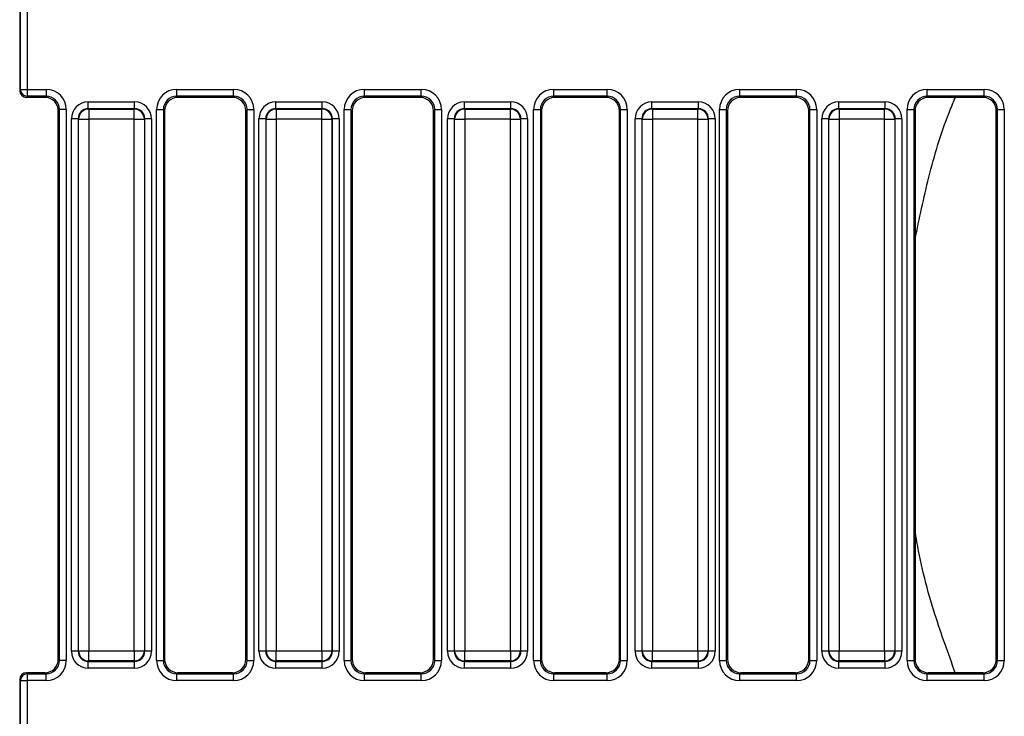
# Model space of a CAD drawing. Units: inches. Extents: x -69 to 152, y 2 to 103.
# Drawn here: x 40 to 46, y 64 to 68 of the extents above; entities that cross this region are included whole.
import ezdxf

# ---------------------------------------------------------------- set-up
doc = ezdxf.new("R2010")
doc.units = ezdxf.units.IN
doc.header["$LTSCALE"] = 9
doc.header["$MEASUREMENT"] = 0
doc.linetypes.add('SLD-Solid', pattern=[0])

msp = doc.modelspace()

# ---------------------------------------------------------------- linework, layer by layer
at = {"color": 7, "linetype": 'SLD-Solid', "lineweight": 25}
for p, q in [((40.3235008, 67.6737803), (40.3235008, 67.1619095)), ((40.3277354, 67.1689787), (40.3277354, 67.6667112)), ((40.3670515, 67.6667112), (40.3670515, 67.1689787)), ((40.3235008, 67.1619095), (40.3277354, 67.1689787)), ((40.3277354, 67.1689787), (40.3670515, 67.1689787)), ((40.3670515, 67.1689787), (40.4766588, 67.1689787)), ((40.3670515, 67.1689787), (40.3670515, 67.1297584)), ((40.4766588, 67.1689787), (40.4766588, 67.1297584)), ((41.237272, 67.1689787), (41.56721, 67.1689787)), ((41.237272, 67.1297584), (41.237272, 67.1689787)), ((41.56721, 67.1297584), (41.56721, 67.1689787)), ((42.3278231, 67.1689787), (42.6577612, 67.1689787)), ((42.3278231, 67.1297584), (42.3278231, 67.1689787)), ((42.6577612, 67.1297584), (42.6577612, 67.1689787)), ((43.4287076, 67.1689787), (43.7379791, 67.1689787)), ((43.4287076, 67.1297584), (43.4287076, 67.1689787)), ((43.7379791, 67.1297584), (43.7379791, 67.1689787)), ((44.5089255, 67.1689787), (44.8388635, 67.1689787)), ((44.5089255, 67.1297584), (44.5089255, 67.1689787)), ((44.8388635, 67.1297584), (44.8388635, 67.1689787)), ((45.5994767, 67.1689787), (45.9294147, 67.1689787)), ((45.5994767, 67.1297584), (45.5994767, 67.1689787)), ((45.9294147, 67.1297584), (45.9294147, 67.1689787)), ((40.3670515, 67.1297584), (40.3627451, 67.1225693)), ((40.4694697, 67.1225693), (40.3627451, 67.1225693)), ((40.4766588, 67.1297584), (40.3670515, 67.1297584)), ((40.4694697, 67.1225693), (40.4766588, 67.1297584)), ((40.7220896, 67.0569312), (40.7220896, 67.0961514)), ((40.7220896, 67.0961514), (40.9918412, 67.0961514)), ((40.9918412, 67.0569312), (40.9918412, 67.0961514)), ((41.56721, 67.1297584), (41.237272, 67.1297584)), ((41.237272, 67.1297584), (41.244461, 67.1225693)), ((41.5600209, 67.1225693), (41.244461, 67.1225693)), ((41.5600209, 67.1225693), (41.56721, 67.1297584)), ((41.8126408, 67.0569312), (41.8126408, 67.0961514)), ((41.8126408, 67.0961514), (42.0823923, 67.0961514)), ((42.0823923, 67.0569312), (42.0823923, 67.0961514)), ((42.6577612, 67.1297584), (42.3278231, 67.1297584)), ((42.3278231, 67.1297584), (42.3350122, 67.1225693)), ((42.6505721, 67.1225693), (42.3350122, 67.1225693)), ((42.6505721, 67.1225693), (42.6577612, 67.1297584)), ((42.9083586, 67.0569312), (42.9083586, 67.0961514)), ((42.9083586, 67.0961514), (43.1781102, 67.0961514)), ((43.1781102, 67.0569312), (43.1781102, 67.0961514)), ((43.7379791, 67.1297584), (43.4287076, 67.1297584)), ((43.4287076, 67.1297584), (43.4358967, 67.1225693)), ((43.73079, 67.1225693), (43.4358967, 67.1225693)), ((43.73079, 67.1225693), (43.7379791, 67.1297584)), ((43.9989098, 67.0569312), (43.9989098, 67.0961514)), ((43.9989098, 67.0961514), (44.2686614, 67.0961514)), ((44.2686614, 67.0569312), (44.2686614, 67.0961514)), ((44.8388635, 67.1297584), (44.5089255, 67.1297584)), ((44.5089255, 67.1297584), (44.5161146, 67.1225693)), ((44.8316745, 67.1225693), (44.5161146, 67.1225693)), ((44.8316745, 67.1225693), (44.8388635, 67.1297584)), ((45.0842944, 67.0569312), (45.0842944, 67.0961514)), ((45.0842944, 67.0961514), (45.3540459, 67.0961514)), ((45.3540459, 67.0569312), (45.3540459, 67.0961514)), ((45.9294147, 67.1297584), (45.5994767, 67.1297584)), ((45.5994767, 67.1297584), (45.6066658, 67.1225693)), ((45.9222257, 67.1225693), (45.6066658, 67.1225693)), ((45.9222257, 67.1225693), (45.9294147, 67.1297584)), ((40.5550993, 67.0513179), (40.5479103, 67.0441288)), ((40.5479103, 63.8545532), (40.5479103, 67.0441288)), ((40.5550993, 63.8473641), (40.5550993, 67.0513179)), ((40.5943196, 67.0513179), (40.5550993, 67.0513179)), ((40.5943196, 67.0513179), (40.5943196, 63.8473641)), ((40.7220896, 67.0569312), (40.7245624, 67.0544584)), ((40.9918412, 67.0569312), (40.7220896, 67.0569312)), ((40.7245624, 67.0544584), (40.7245624, 66.995628)), ((40.7245624, 67.0544584), (40.9893684, 67.0544584)), ((40.9893684, 67.0544584), (40.9918412, 67.0569312)), ((40.9893684, 66.995628), (40.9893684, 67.0544584)), ((41.1196112, 63.8473641), (41.1196112, 67.0513179)), ((41.1196112, 67.0513179), (41.1588314, 67.0513179)), ((41.1588314, 67.0513179), (41.1588314, 63.8473641)), ((41.1660205, 67.0441288), (41.1588314, 67.0513179)), ((41.1660205, 67.0441288), (41.1660205, 63.8545532)), ((41.6456505, 67.0513179), (41.6384615, 67.0441288)), ((41.6384615, 63.8545532), (41.6384615, 67.0441288)), ((41.6456505, 67.0513179), (41.6848708, 67.0513179)), ((41.6456505, 63.8473641), (41.6456505, 67.0513179)), ((41.6848708, 67.0513179), (41.6848708, 63.8473641)), ((41.8126408, 67.0569312), (41.8151135, 67.0544584)), ((42.0823923, 67.0569312), (41.8126408, 67.0569312)), ((41.8151135, 67.0544584), (41.8151135, 66.995628)), ((41.8151135, 67.0544584), (42.0799196, 67.0544584)), ((42.0799196, 67.0544584), (42.0823923, 67.0569312)), ((42.0799196, 66.995628), (42.0799196, 67.0544584)), ((42.2101624, 63.8473641), (42.2101624, 67.0513179)), ((42.2101624, 67.0513179), (42.2493826, 67.0513179)), ((42.2493826, 67.0513179), (42.2493826, 63.8473641)), ((42.2565717, 67.0441288), (42.2493826, 67.0513179)), ((42.2565717, 67.0441288), (42.2565717, 63.8545532)), ((42.7362017, 67.0513179), (42.7290126, 67.0441288)), ((42.7290126, 63.8545532), (42.7290126, 67.0441288)), ((42.7362017, 63.8473641), (42.7362017, 67.0513179)), ((42.7362017, 67.0513179), (42.775422, 67.0513179)), ((42.775422, 67.0513179), (42.775422, 63.8473641)), ((42.9083586, 67.0569312), (42.9108314, 67.0544584)), ((43.1781102, 67.0569312), (42.9083586, 67.0569312)), ((42.9108314, 67.0544584), (42.9108314, 66.995628)), ((42.9108314, 67.0544584), (43.1756374, 67.0544584)), ((43.1756374, 67.0544584), (43.1781102, 67.0569312)), ((43.1756374, 66.995628), (43.1756374, 67.0544584)), ((43.3110468, 63.8473641), (43.3110468, 67.0513179)), ((43.3110468, 67.0513179), (43.3502671, 67.0513179)), ((43.3502671, 67.0513179), (43.3502671, 63.8473641)), ((43.3574562, 67.0441288), (43.3502671, 67.0513179)), ((43.3574562, 67.0441288), (43.3574562, 63.8545532)), ((43.8164196, 67.0513179), (43.8092305, 67.0441288)), ((43.8092305, 63.8545532), (43.8092305, 67.0441288)), ((43.8164196, 67.0513179), (43.8556398, 67.0513179)), ((43.8164196, 63.8473641), (43.8164196, 67.0513179)), ((43.8556398, 67.0513179), (43.8556398, 63.8473641)), ((43.9989098, 67.0569312), (44.0013825, 67.0544584)), ((44.2686614, 67.0569312), (43.9989098, 67.0569312)), ((44.0013825, 67.0544584), (44.0013825, 66.995628)), ((44.0013825, 67.0544584), (44.2661886, 67.0544584)), ((44.2661886, 67.0544584), (44.2686614, 67.0569312)), ((44.2661886, 66.995628), (44.2661886, 67.0544584)), ((44.3912647, 63.8473641), (44.3912647, 67.0513179)), ((44.3912647, 67.0513179), (44.430485, 67.0513179)), ((44.430485, 67.0513179), (44.430485, 63.8473641)), ((44.4376741, 67.0441288), (44.430485, 67.0513179)), ((44.4376741, 67.0441288), (44.4376741, 63.8545532)), ((44.9173041, 67.0513179), (44.910115, 67.0441288)), ((44.910115, 63.8545532), (44.910115, 67.0441288)), ((44.9173041, 67.0513179), (44.9565243, 67.0513179)), ((44.9173041, 63.8473641), (44.9173041, 67.0513179)), ((44.9565243, 67.0513179), (44.9565243, 63.8473641)), ((45.0842944, 67.0569312), (45.0867671, 67.0544584)), ((45.3540459, 67.0569312), (45.0842944, 67.0569312)), ((45.0867671, 67.0544584), (45.0867671, 66.995628)), ((45.0867671, 67.0544584), (45.3515732, 67.0544584)), ((45.3515732, 67.0544584), (45.3540459, 67.0569312)), ((45.3515732, 66.995628), (45.3515732, 67.0544584)), ((45.4818159, 63.8473641), (45.4818159, 67.0513179)), ((45.4818159, 67.0513179), (45.5210362, 67.0513179)), ((45.5210362, 67.0513179), (45.5210362, 63.8473641)), ((45.5282252, 67.0441288), (45.5210362, 67.0513179)), ((45.5282252, 67.0441288), (45.5282252, 63.8545532)), ((46.0078553, 67.0513179), (46.0006662, 67.0441288)), ((46.0006662, 63.8545532), (46.0006662, 67.0441288)), ((46.0078553, 63.8473641), (46.0078553, 67.0513179)), ((46.0078553, 67.0513179), (46.0470755, 67.0513179)), ((46.0470755, 67.0513179), (46.0470755, 63.8473641)), ((40.6632592, 66.9981008), (40.624039, 66.9981008)), ((40.624039, 63.9005812), (40.624039, 66.9981008)), ((40.665732, 66.995628), (40.6632592, 66.9981008)), ((40.6632592, 66.9981008), (40.6632592, 63.9005812)), ((40.665732, 66.995628), (40.7245624, 66.995628)), ((40.665732, 63.903054), (40.665732, 66.995628)), ((40.9893684, 66.995628), (40.7245624, 66.995628)), ((40.7245624, 66.995628), (40.7245624, 63.903054)), ((40.9893684, 66.995628), (41.0481988, 66.995628)), ((40.9893684, 63.903054), (40.9893684, 66.995628)), ((41.0506716, 66.9981008), (41.0481988, 66.995628)), ((41.0481988, 66.995628), (41.0481988, 63.903054)), ((41.0506716, 63.9005812), (41.0506716, 66.9981008)), ((41.0898918, 66.9981008), (41.0506716, 66.9981008)), ((41.0898918, 66.9981008), (41.0898918, 63.9005812)), ((41.7538104, 66.9981008), (41.7145901, 66.9981008)), ((41.7145901, 63.9005812), (41.7145901, 66.9981008)), ((41.7562831, 66.995628), (41.7538104, 66.9981008)), ((41.7538104, 66.9981008), (41.7538104, 63.9005812)), ((41.7562831, 66.995628), (41.8151135, 66.995628)), ((41.7562831, 63.903054), (41.7562831, 66.995628)), ((42.0799196, 66.995628), (41.8151135, 66.995628)), ((41.8151135, 66.995628), (41.8151135, 63.903054)), ((42.0799196, 66.995628), (42.13875, 66.995628)), ((42.0799196, 63.903054), (42.0799196, 66.995628)), ((42.1412227, 66.9981008), (42.13875, 66.995628)), ((42.13875, 66.995628), (42.13875, 63.903054)), ((42.1412227, 63.9005812), (42.1412227, 66.9981008)), ((42.180443, 66.9981008), (42.1412227, 66.9981008)), ((42.180443, 66.9981008), (42.180443, 63.9005812)), ((42.8495282, 66.9981008), (42.810308, 66.9981008)), ((42.810308, 63.9005812), (42.810308, 66.9981008)), ((42.852001, 66.995628), (42.8495282, 66.9981008)), ((42.8495282, 66.9981008), (42.8495282, 63.9005812)), ((42.852001, 66.995628), (42.9108314, 66.995628)), ((42.852001, 63.903054), (42.852001, 66.995628)), ((43.1756374, 66.995628), (42.9108314, 66.995628)), ((42.9108314, 66.995628), (42.9108314, 63.903054)), ((43.1756374, 66.995628), (43.2344678, 66.995628)), ((43.1756374, 63.903054), (43.1756374, 66.995628)), ((43.2369406, 66.9981008), (43.2344678, 66.995628)), ((43.2344678, 66.995628), (43.2344678, 63.903054)), ((43.2369406, 63.9005812), (43.2369406, 66.9981008)), ((43.2761608, 66.9981008), (43.2369406, 66.9981008)), ((43.2761608, 66.9981008), (43.2761608, 63.9005812)), ((43.9400794, 66.9981008), (43.9008592, 66.9981008)), ((43.9008592, 63.9005812), (43.9008592, 66.9981008)), ((43.9425522, 66.995628), (43.9400794, 66.9981008)), ((43.9400794, 66.9981008), (43.9400794, 63.9005812)), ((43.9425522, 66.995628), (44.0013825, 66.995628)), ((43.9425522, 63.903054), (43.9425522, 66.995628)), ((44.2661886, 66.995628), (44.0013825, 66.995628)), ((44.0013825, 66.995628), (44.0013825, 63.903054)), ((44.2661886, 66.995628), (44.325019, 66.995628)), ((44.2661886, 63.903054), (44.2661886, 66.995628)), ((44.3274918, 66.9981008), (44.325019, 66.995628)), ((44.325019, 66.995628), (44.325019, 63.903054)), ((44.3274918, 63.9005812), (44.3274918, 66.9981008)), ((44.366712, 66.9981008), (44.3274918, 66.9981008)), ((44.366712, 66.9981008), (44.366712, 63.9005812)), ((45.025464, 66.9981008), (44.9862437, 66.9981008)), ((44.9862437, 63.9005812), (44.9862437, 66.9981008)), ((45.0279367, 66.995628), (45.025464, 66.9981008)), ((45.025464, 66.9981008), (45.025464, 63.9005812)), ((45.0279367, 66.995628), (45.0867671, 66.995628)), ((45.0279367, 63.903054), (45.0279367, 66.995628)), ((45.3515732, 66.995628), (45.0867671, 66.995628)), ((45.0867671, 66.995628), (45.0867671, 63.903054)), ((45.3515732, 66.995628), (45.4104036, 66.995628)), ((45.3515732, 63.903054), (45.3515732, 66.995628)), ((45.4128763, 66.9981008), (45.4104036, 66.995628)), ((45.4104036, 66.995628), (45.4104036, 63.903054)), ((45.4128763, 63.9005812), (45.4128763, 66.9981008)), ((45.4520965, 66.9981008), (45.4128763, 66.9981008)), ((45.4520965, 66.9981008), (45.4520965, 63.9005812)), ((40.6632592, 63.9005812), (40.624039, 63.9005812)), ((40.6632592, 63.9005812), (40.665732, 63.903054)), ((40.665732, 63.903054), (40.7245624, 63.903054)), ((40.7245624, 63.903054), (40.9893684, 63.903054)), ((40.7245624, 63.8442236), (40.7245624, 63.903054)), ((40.9893684, 63.903054), (41.0481988, 63.903054)), ((40.9893684, 63.903054), (40.9893684, 63.8442236)), ((41.0481988, 63.903054), (41.0506716, 63.9005812)), ((41.0898918, 63.9005812), (41.0506716, 63.9005812)), ((41.7538104, 63.9005812), (41.7145901, 63.9005812)), ((41.7538104, 63.9005812), (41.7562831, 63.903054)), ((41.7562831, 63.903054), (41.8151135, 63.903054)), ((41.8151135, 63.903054), (42.0799196, 63.903054)), ((41.8151135, 63.8442236), (41.8151135, 63.903054)), ((42.0799196, 63.903054), (42.13875, 63.903054)), ((42.0799196, 63.903054), (42.0799196, 63.8442236)), ((42.13875, 63.903054), (42.1412227, 63.9005812)), ((42.180443, 63.9005812), (42.1412227, 63.9005812)), ((42.8495282, 63.9005812), (42.810308, 63.9005812)), ((42.8495282, 63.9005812), (42.852001, 63.903054)), ((42.852001, 63.903054), (42.9108314, 63.903054)), ((42.9108314, 63.903054), (43.1756374, 63.903054)), ((42.9108314, 63.8442236), (42.9108314, 63.903054)), ((43.1756374, 63.903054), (43.2344678, 63.903054)), ((43.1756374, 63.903054), (43.1756374, 63.8442236)), ((43.2344678, 63.903054), (43.2369406, 63.9005812)), ((43.2761608, 63.9005812), (43.2369406, 63.9005812)), ((43.9400794, 63.9005812), (43.9008592, 63.9005812)), ((43.9400794, 63.9005812), (43.9425522, 63.903054)), ((43.9425522, 63.903054), (44.0013825, 63.903054)), ((44.0013825, 63.903054), (44.2661886, 63.903054)), ((44.0013825, 63.8442236), (44.0013825, 63.903054)), ((44.2661886, 63.903054), (44.325019, 63.903054)), ((44.2661886, 63.903054), (44.2661886, 63.8442236)), ((44.325019, 63.903054), (44.3274918, 63.9005812)), ((44.366712, 63.9005812), (44.3274918, 63.9005812)), ((45.025464, 63.9005812), (44.9862437, 63.9005812)), ((45.025464, 63.9005812), (45.0279367, 63.903054)), ((45.0279367, 63.903054), (45.0867671, 63.903054)), ((45.0867671, 63.903054), (45.3515732, 63.903054)), ((45.0867671, 63.8442236), (45.0867671, 63.903054)), ((45.3515732, 63.903054), (45.4104036, 63.903054)), ((45.3515732, 63.903054), (45.3515732, 63.8442236)), ((45.4104036, 63.903054), (45.4128763, 63.9005812)), ((45.4520965, 63.9005812), (45.4128763, 63.9005812)), ((40.5479103, 63.8545532), (40.5550993, 63.8473641)), ((40.5943196, 63.8473641), (40.5550993, 63.8473641)), ((40.7245624, 63.8442236), (40.7220896, 63.8417508)), ((40.7220896, 63.8417508), (40.9918412, 63.8417508)), ((40.7220896, 63.8025306), (40.7220896, 63.8417508)), ((40.9893684, 63.8442236), (40.7245624, 63.8442236)), ((40.9918412, 63.8417508), (40.9893684, 63.8442236)), ((40.9918412, 63.8025306), (40.9918412, 63.8417508)), ((41.1196112, 63.8473641), (41.1588314, 63.8473641)), ((41.1588314, 63.8473641), (41.1660205, 63.8545532)), ((41.6384615, 63.8545532), (41.6456505, 63.8473641)), ((41.6456505, 63.8473641), (41.6848708, 63.8473641)), ((41.8151135, 63.8442236), (41.8126408, 63.8417508)), ((41.8126408, 63.8417508), (42.0823923, 63.8417508)), ((41.8126408, 63.8025306), (41.8126408, 63.8417508)), ((42.0799196, 63.8442236), (41.8151135, 63.8442236)), ((42.0823923, 63.8417508), (42.0799196, 63.8442236)), ((42.0823923, 63.8025306), (42.0823923, 63.8417508)), ((42.2101624, 63.8473641), (42.2493826, 63.8473641)), ((42.2493826, 63.8473641), (42.2565717, 63.8545532)), ((42.7290126, 63.8545532), (42.7362017, 63.8473641)), ((42.7362017, 63.8473641), (42.775422, 63.8473641)), ((42.9108314, 63.8442236), (42.9083586, 63.8417508)), ((42.9083586, 63.8417508), (43.1781102, 63.8417508)), ((42.9083586, 63.8025306), (42.9083586, 63.8417508)), ((43.1756374, 63.8442236), (42.9108314, 63.8442236)), ((43.1781102, 63.8417508), (43.1756374, 63.8442236)), ((43.1781102, 63.8025306), (43.1781102, 63.8417508)), ((43.3110468, 63.8473641), (43.3502671, 63.8473641)), ((43.3502671, 63.8473641), (43.3574562, 63.8545532)), ((43.8092305, 63.8545532), (43.8164196, 63.8473641)), ((43.8164196, 63.8473641), (43.8556398, 63.8473641)), ((44.0013825, 63.8442236), (43.9989098, 63.8417508)), ((43.9989098, 63.8417508), (44.2686614, 63.8417508)), ((43.9989098, 63.8025306), (43.9989098, 63.8417508)), ((44.2661886, 63.8442236), (44.0013825, 63.8442236)), ((44.2686614, 63.8417508), (44.2661886, 63.8442236)), ((44.2686614, 63.8025306), (44.2686614, 63.8417508)), ((44.3912647, 63.8473641), (44.430485, 63.8473641)), ((44.430485, 63.8473641), (44.4376741, 63.8545532)), ((44.910115, 63.8545532), (44.9173041, 63.8473641)), ((44.9173041, 63.8473641), (44.9565243, 63.8473641)), ((45.0867671, 63.8442236), (45.0842944, 63.8417508)), ((45.0842944, 63.8417508), (45.3540459, 63.8417508)), ((45.0842944, 63.8025306), (45.0842944, 63.8417508)), ((45.3515732, 63.8442236), (45.0867671, 63.8442236)), ((45.3540459, 63.8417508), (45.3515732, 63.8442236)), ((45.3540459, 63.8025306), (45.3540459, 63.8417508)), ((45.4818159, 63.8473641), (45.5210362, 63.8473641)), ((45.5210362, 63.8473641), (45.5282252, 63.8545532)), ((46.0006662, 63.8545532), (46.0078553, 63.8473641)), ((46.0078553, 63.8473641), (46.0470755, 63.8473641)), ((40.3627451, 63.7761127), (40.3670515, 63.7689236)), ((40.4694697, 63.7761127), (40.3627451, 63.7761127)), ((40.3670515, 63.7689236), (40.3670515, 63.7297033)), ((40.3670515, 63.7689236), (40.4766588, 63.7689236)), ((40.4766588, 63.7689236), (40.4694697, 63.7761127)), ((40.4766588, 63.7297033), (40.4766588, 63.7689236)), ((40.9918412, 63.8025306), (40.7220896, 63.8025306)), ((41.244461, 63.7761127), (41.237272, 63.7689236)), ((41.237272, 63.7297033), (41.237272, 63.7689236)), ((41.237272, 63.7689236), (41.56721, 63.7689236)), ((41.5600209, 63.7761127), (41.244461, 63.7761127)), ((41.56721, 63.7689236), (41.5600209, 63.7761127)), ((41.56721, 63.7297033), (41.56721, 63.7689236)), ((42.0823923, 63.8025306), (41.8126408, 63.8025306)), ((42.3350122, 63.7761127), (42.3278231, 63.7689236)), ((42.3278231, 63.7297033), (42.3278231, 63.7689236)), ((42.3278231, 63.7689236), (42.6577612, 63.7689236)), ((42.6505721, 63.7761127), (42.3350122, 63.7761127)), ((42.6577612, 63.7689236), (42.6505721, 63.7761127)), ((42.6577612, 63.7297033), (42.6577612, 63.7689236)), ((43.1781102, 63.8025306), (42.9083586, 63.8025306)), ((43.4358967, 63.7761127), (43.4287076, 63.7689236)), ((43.4287076, 63.7297033), (43.4287076, 63.7689236)), ((43.4287076, 63.7689236), (43.7379791, 63.7689236)), ((43.73079, 63.7761127), (43.4358967, 63.7761127)), ((43.7379791, 63.7689236), (43.73079, 63.7761127)), ((43.7379791, 63.7297033), (43.7379791, 63.7689236)), ((44.2686614, 63.8025306), (43.9989098, 63.8025306)), ((44.5161146, 63.7761127), (44.5089255, 63.7689236)), ((44.5089255, 63.7297033), (44.5089255, 63.7689236)), ((44.5089255, 63.7689236), (44.8388635, 63.7689236)), ((44.8316745, 63.7761127), (44.5161146, 63.7761127)), ((44.8388635, 63.7689236), (44.8316745, 63.7761127)), ((44.8388635, 63.7297033), (44.8388635, 63.7689236)), ((45.3540459, 63.8025306), (45.0842944, 63.8025306)), ((45.6066658, 63.7761127), (45.5994767, 63.7689236)), ((45.5994767, 63.7297033), (45.5994767, 63.7689236)), ((45.5994767, 63.7689236), (45.9294147, 63.7689236)), ((45.9222257, 63.7761127), (45.6066658, 63.7761127)), ((45.9294147, 63.7689236), (45.9222257, 63.7761127)), ((45.9294147, 63.7297033), (45.9294147, 63.7689236)), ((40.3277354, 63.7297033), (40.3235008, 63.7367725)), ((40.3235008, 63.7367725), (40.3235008, 63.2249017)), ((40.3277354, 63.2319708), (40.3277354, 63.7297033)), ((40.3277354, 63.7297033), (40.3670515, 63.7297033)), ((40.3670515, 63.7297033), (40.3670515, 63.2319708)), ((40.4766588, 63.7297033), (40.3670515, 63.7297033)), ((41.56721, 63.7297033), (41.237272, 63.7297033)), ((42.6577612, 63.7297033), (42.3278231, 63.7297033)), ((43.7379791, 63.7297033), (43.4287076, 63.7297033)), ((44.8388635, 63.7297033), (44.5089255, 63.7297033)), ((45.9294147, 63.7297033), (45.5994767, 63.7297033))]:
    msp.add_line(p, q, dxfattribs=at)
for centre, radius, start, end in [((40.3672139, 67.1692374), 0.0394794, 180.375531, 269.7643368), ((40.7250888, 66.9951016), 0.0593591, 90.5081258, 179.4918742), ((40.988842, 66.9951016), 0.0593591, 0.5081258, 89.4918742), ((41.81564, 66.9951016), 0.0593591, 90.5081258, 179.4918742), ((42.0793932, 66.9951016), 0.0593591, 0.5081258, 89.4918742), ((42.9113578, 66.9951016), 0.0593591, 90.5081258, 179.4918742), ((43.175111, 66.9951016), 0.0593591, 0.5081258, 89.4918742), ((44.001909, 66.9951016), 0.0593591, 90.5081258, 179.4918742), ((44.2656622, 66.9951016), 0.0593591, 0.5081258, 89.4918742), ((45.0872935, 66.9951016), 0.0593591, 90.5081258, 179.4918742), ((45.3510467, 66.9951016), 0.0593591, 0.5081258, 89.4918742), ((40.7250888, 63.9035804), 0.0593591, 180.5081258, 269.4918742), ((40.988842, 63.9035804), 0.0593591, 270.5081258, 359.4918742), ((41.81564, 63.9035804), 0.0593591, 180.5081258, 269.4918742), ((42.0793932, 63.9035804), 0.0593591, 270.5081258, 359.4918742), ((42.9113578, 63.9035804), 0.0593591, 180.5081258, 269.4918742), ((43.175111, 63.9035804), 0.0593591, 270.5081258, 359.4918742), ((44.001909, 63.9035804), 0.0593591, 180.5081258, 269.4918742), ((44.2656622, 63.9035804), 0.0593591, 270.5081258, 359.4918742), ((45.0872935, 63.9035804), 0.0593591, 180.5081258, 269.4918742), ((45.3510467, 63.9035804), 0.0593591, 270.5081258, 359.4918742), ((40.3672139, 63.7294446), 0.0394794, 90.2356632, 179.624469)]:
    msp.add_arc(centre, radius, start, end, dxfattribs=at)
for centre, major_axis, ratio, start_param, end_param in [((40.3629249, 67.1620898), (-0.0203364, -0.0339493), 0.994839797, 5.254373754, 6.820608686), ((40.4757582, 67.0504173), (0.0841534, 0.0841534), 0.992432509, 5.501585242, 7.064785372), ((41.2381726, 67.0504173), (0.0841534, -0.0841534), 0.992432509, 2.359992588, 3.923192719), ((41.5663094, 67.0504173), (0.0841534, 0.0841534), 0.992432509, 5.501585242, 7.064785372), ((42.3287238, 67.0504173), (0.0841534, -0.0841534), 0.992432509, 2.359992588, 3.923192719), ((42.6568606, 67.0504173), (0.0841534, 0.0841534), 0.992432509, 5.501585242, 7.064785372), ((43.4296082, 67.0504173), (-0.0841534, 0.0841534), 0.992432509, 5.501585242, 7.064785372), ((43.7370785, 67.0504173), (-0.0841534, -0.0841534), 0.992432509, 2.359992588, 3.923192719), ((44.5098261, 67.0504173), (0.0841534, -0.0841534), 0.992432509, 2.359992588, 3.923192719), ((44.8379629, 67.0504173), (0.0841534, 0.0841534), 0.992432509, 5.501585242, 7.064785372), ((45.6003773, 67.0504173), (0.0841534, -0.0841534), 0.992432509, 2.359992588, 3.923192719), ((45.9285141, 67.0504173), (0.0841534, 0.0841534), 0.992432509, 5.501585242, 7.064785372), ((40.4688693, 67.0435284), (0.0561023, 0.0561023), 0.992432509, 5.501585242, 7.064785372), ((40.4757582, 67.0504173), (0.0565252, 0.0565252), 0.985006684, 5.501585242, 7.064785372), ((40.7228401, 66.9973503), (-0.0701278, 0.0701278), 0.992432509, 5.501585242, 7.064785372), ((40.9910907, 66.9973503), (0.0701278, 0.0701278), 0.992432509, 5.501585242, 7.064785372), ((41.2381726, 67.0504173), (-0.0565252, 0.0565252), 0.985006684, 5.501585242, 7.064785372), ((41.2450614, 67.0435284), (0.0561023, -0.0561023), 0.992432509, 2.359992588, 3.923192719), ((41.5594205, 67.0435284), (0.0561023, 0.0561023), 0.992432509, 5.501585242, 7.064785372), ((41.5663094, 67.0504173), (0.0565252, 0.0565252), 0.985006684, 5.501585242, 7.064785372), ((41.8133913, 66.9973503), (-0.0701278, 0.0701278), 0.992432509, 5.501585242, 7.064785372), ((42.0816418, 66.9973503), (0.0701278, 0.0701278), 0.992432509, 5.501585242, 7.064785372), ((42.3287238, 67.0504173), (-0.0565252, 0.0565252), 0.985006684, 5.501585242, 7.064785372), ((42.3356126, 67.0435284), (0.0561023, -0.0561023), 0.992432509, 2.359992588, 3.923192719), ((42.6499717, 67.0435284), (0.0561023, 0.0561023), 0.992432509, 5.501585242, 7.064785372), ((42.6568606, 67.0504173), (0.0565252, 0.0565252), 0.985006684, 5.501585242, 7.064785372), ((42.9091091, 66.9973503), (-0.0701278, 0.0701278), 0.992432509, 5.501585242, 7.064785372), ((43.1773597, 66.9973503), (0.0701278, 0.0701278), 0.992432509, 5.501585242, 7.064785372), ((43.4296082, 67.0504173), (0.0565252, -0.0565252), 0.985006684, 2.359992588, 3.923192719), ((43.4364971, 67.0435284), (-0.0561023, 0.0561023), 0.992432509, 5.501585242, 7.064785372), ((43.7301896, 67.0435284), (-0.0561023, -0.0561023), 0.992432509, 2.359992588, 3.923192719), ((43.7370785, 67.0504173), (0.0565252, 0.0565252), 0.985006684, 5.501585242, 7.064785372), ((43.9996603, 66.9973503), (-0.0701278, 0.0701278), 0.992432509, 5.501585242, 7.064785372), ((44.2679108, 66.9973503), (0.0701278, 0.0701278), 0.992432509, 5.501585242, 7.064785372), ((44.5098261, 67.0504173), (-0.0565252, 0.0565252), 0.985006684, 5.501585242, 7.064785372), ((44.516715, 67.0435284), (0.0561023, -0.0561023), 0.992432509, 2.359992588, 3.923192719), ((44.8310741, 67.0435284), (0.0561023, 0.0561023), 0.992432509, 5.501585242, 7.064785372), ((44.8379629, 67.0504173), (0.0565252, 0.0565252), 0.985006684, 5.501585242, 7.064785372), ((45.0850449, 66.9973503), (-0.0701278, 0.0701278), 0.992432509, 5.501585242, 7.064785372), ((45.3532954, 66.9973503), (0.0701278, 0.0701278), 0.992432509, 5.501585242, 7.064785372), ((45.6003773, 67.0504173), (-0.0565252, 0.0565252), 0.985006684, 5.501585242, 7.064785372), ((45.6072662, 67.0435284), (0.0561023, -0.0561023), 0.992432509, 2.359992588, 3.923192719), ((45.9216252, 67.0435284), (0.0561023, 0.0561023), 0.992432509, 5.501585242, 7.064785372), ((45.9285141, 67.0504173), (0.0565252, 0.0565252), 0.985006684, 5.501585242, 7.064785372), ((40.7228401, 66.9973503), (0.0424996, -0.0424996), 0.982556043, 2.359992588, 3.923192719), ((40.9910907, 66.9973503), (0.0424996, 0.0424996), 0.982556043, 5.501585242, 7.064785372), ((41.8133913, 66.9973503), (0.0424996, -0.0424996), 0.982556043, 2.359992588, 3.923192719), ((42.0816418, 66.9973503), (0.0424996, 0.0424996), 0.982556043, 5.501585242, 7.064785372), ((42.9091091, 66.9973503), (0.0424996, -0.0424996), 0.982556043, 2.359992588, 3.923192719), ((43.1773597, 66.9973503), (0.0424996, 0.0424996), 0.982556043, 5.501585242, 7.064785372), ((43.9996603, 66.9973503), (0.0424996, -0.0424996), 0.982556043, 2.359992588, 3.923192719), ((44.2679108, 66.9973503), (0.0424996, 0.0424996), 0.982556043, 5.501585242, 7.064785372), ((45.0850449, 66.9973503), (0.0424996, -0.0424996), 0.982556043, 2.359992588, 3.923192719), ((45.3532954, 66.9973503), (0.0424996, 0.0424996), 0.982556043, 5.501585242, 7.064785372), ((40.7228401, 63.9013317), (-0.0701278, -0.0701278), 0.992432509, 5.501585242, 7.064785372), ((40.7228401, 63.9013317), (0.0424996, 0.0424996), 0.982556043, 2.359992588, 3.923192719), ((40.9910907, 63.9013317), (0.0424996, -0.0424996), 0.982556043, 5.501585242, 7.064785372), ((40.9910907, 63.9013317), (0.0701278, -0.0701278), 0.992432509, 5.501585242, 7.064785372), ((41.8133913, 63.9013317), (-0.0701278, -0.0701278), 0.992432509, 5.501585242, 7.064785372), ((41.8133913, 63.9013317), (0.0424996, 0.0424996), 0.982556043, 2.359992588, 3.923192719), ((42.0816418, 63.9013317), (0.0424996, -0.0424996), 0.982556043, 5.501585242, 7.064785372), ((42.0816418, 63.9013317), (0.0701278, -0.0701278), 0.992432509, 5.501585242, 7.064785372), ((42.9091091, 63.9013317), (-0.0701278, -0.0701278), 0.992432509, 5.501585242, 7.064785372), ((42.9091091, 63.9013317), (0.0424996, 0.0424996), 0.982556043, 2.359992588, 3.923192719), ((43.1773597, 63.9013317), (0.0424996, -0.0424996), 0.982556043, 5.501585242, 7.064785372), ((43.1773597, 63.9013317), (0.0701278, -0.0701278), 0.992432509, 5.501585242, 7.064785372), ((43.9996603, 63.9013317), (-0.0701278, -0.0701278), 0.992432509, 5.501585242, 7.064785372), ((43.9996603, 63.9013317), (0.0424996, 0.0424996), 0.982556043, 2.359992588, 3.923192719), ((44.2679108, 63.9013317), (0.0424996, -0.0424996), 0.982556043, 5.501585242, 7.064785372), ((44.2679108, 63.9013317), (0.0701278, -0.0701278), 0.992432509, 5.501585242, 7.064785372), ((45.0850449, 63.9013317), (-0.0701278, -0.0701278), 0.992432509, 5.501585242, 7.064785372), ((45.0850449, 63.9013317), (0.0424996, 0.0424996), 0.982556043, 2.359992588, 3.923192719), ((45.3532954, 63.9013317), (0.0424996, -0.0424996), 0.982556043, 5.501585242, 7.064785372), ((45.3532954, 63.9013317), (0.0701278, -0.0701278), 0.992432509, 5.501585242, 7.064785372), ((40.4688693, 63.8551536), (-0.0561023, 0.0561023), 0.992432509, 2.359992588, 3.923192719), ((40.4757582, 63.8482647), (-0.0841534, 0.0841534), 0.992432509, 2.359992588, 3.923192719), ((40.4757582, 63.8482647), (-0.0565252, 0.0565252), 0.985006684, 2.359992588, 3.923192719), ((41.2381726, 63.8482647), (-0.0841534, -0.0841534), 0.992432509, 5.501585242, 7.064785372), ((41.2381726, 63.8482647), (0.0565252, 0.0565252), 0.985006684, 2.359992588, 3.923192719), ((41.2450614, 63.8551536), (-0.0561023, -0.0561023), 0.992432509, 5.501585242, 7.064785372), ((41.5594205, 63.8551536), (-0.0561023, 0.0561023), 0.992432509, 2.359992588, 3.923192719), ((41.5663094, 63.8482647), (-0.0841534, 0.0841534), 0.992432509, 2.359992588, 3.923192719), ((41.5663094, 63.8482647), (-0.0565252, 0.0565252), 0.985006684, 2.359992588, 3.923192719), ((42.3287238, 63.8482647), (-0.0841534, -0.0841534), 0.992432509, 5.501585242, 7.064785372), ((42.3287238, 63.8482647), (0.0565252, 0.0565252), 0.985006684, 2.359992588, 3.923192719), ((42.3356126, 63.8551536), (-0.0561023, -0.0561023), 0.992432509, 5.501585242, 7.064785372), ((42.6499717, 63.8551536), (-0.0561023, 0.0561023), 0.992432509, 2.359992588, 3.923192719), ((42.6568606, 63.8482647), (-0.0841534, 0.0841534), 0.992432509, 2.359992588, 3.923192719), ((42.6568606, 63.8482647), (-0.0565252, 0.0565252), 0.985006684, 2.359992588, 3.923192719), ((43.4296082, 63.8482647), (0.0841534, 0.0841534), 0.992432509, 2.359992588, 3.923192719), ((43.4296082, 63.8482647), (0.0565252, 0.0565252), 0.985006684, 2.359992588, 3.923192719), ((43.4364971, 63.8551536), (0.0561023, 0.0561023), 0.992432509, 2.359992588, 3.923192719), ((43.7301896, 63.8551536), (0.0561023, -0.0561023), 0.992432509, 5.501585242, 7.064785372), ((43.7370785, 63.8482647), (0.0841534, -0.0841534), 0.992432509, 5.501585242, 7.064785372), ((43.7370785, 63.8482647), (-0.0565252, 0.0565252), 0.985006684, 2.359992588, 3.923192719), ((44.5098261, 63.8482647), (-0.0841534, -0.0841534), 0.992432509, 5.501585242, 7.064785372), ((44.5098261, 63.8482647), (0.0565252, 0.0565252), 0.985006684, 2.359992588, 3.923192719), ((44.516715, 63.8551536), (-0.0561023, -0.0561023), 0.992432509, 5.501585242, 7.064785372), ((44.8310741, 63.8551536), (-0.0561023, 0.0561023), 0.992432509, 2.359992588, 3.923192719), ((44.8379629, 63.8482647), (-0.0841534, 0.0841534), 0.992432509, 2.359992588, 3.923192719), ((44.8379629, 63.8482647), (-0.0565252, 0.0565252), 0.985006684, 2.359992588, 3.923192719), ((45.6003773, 63.8482647), (-0.0841534, -0.0841534), 0.992432509, 5.501585242, 7.064785372), ((45.6003773, 63.8482647), (0.0565252, 0.0565252), 0.985006684, 2.359992588, 3.923192719), ((45.6072662, 63.8551536), (-0.0561023, -0.0561023), 0.992432509, 5.501585242, 7.064785372), ((45.9216252, 63.8551536), (-0.0561023, 0.0561023), 0.992432509, 2.359992588, 3.923192719), ((45.9285141, 63.8482647), (-0.0841534, 0.0841534), 0.992432509, 2.359992588, 3.923192719), ((45.9285141, 63.8482647), (-0.0565252, 0.0565252), 0.985006684, 2.359992588, 3.923192719), ((40.3629249, 63.7365922), (0.0203364, -0.0339493), 0.994839797, 2.604169275, 4.170404206)]:
    msp.add_ellipse(centre, major_axis=major_axis, ratio=ratio, start_param=start_param, end_param=end_param, dxfattribs=at)
for points, knots in [([(45.5282252, 66.2963013), (45.5534251, 66.4173913), (45.6057227, 66.6686906), (45.6879366, 66.9444104), (45.7500102, 67.0927942), (45.7624661, 67.1225693)], [0, 0, 0, 0, 0.426393081, 0.884898139, 1, 1, 1, 1]), ([(45.7621863, 63.7761127), (45.7212488, 63.8883837), (45.6315649, 64.1343421), (45.5579697, 64.4155451), (45.5317581, 64.583137), (45.5282252, 64.6057256)], [0, 0, 0, 0, 0.420831157, 0.921937608, 1, 1, 1, 1])]:
    msp.add_open_spline(points, degree=3, knots=knots, dxfattribs=at)

doc.saveas('drawing.dxf')
